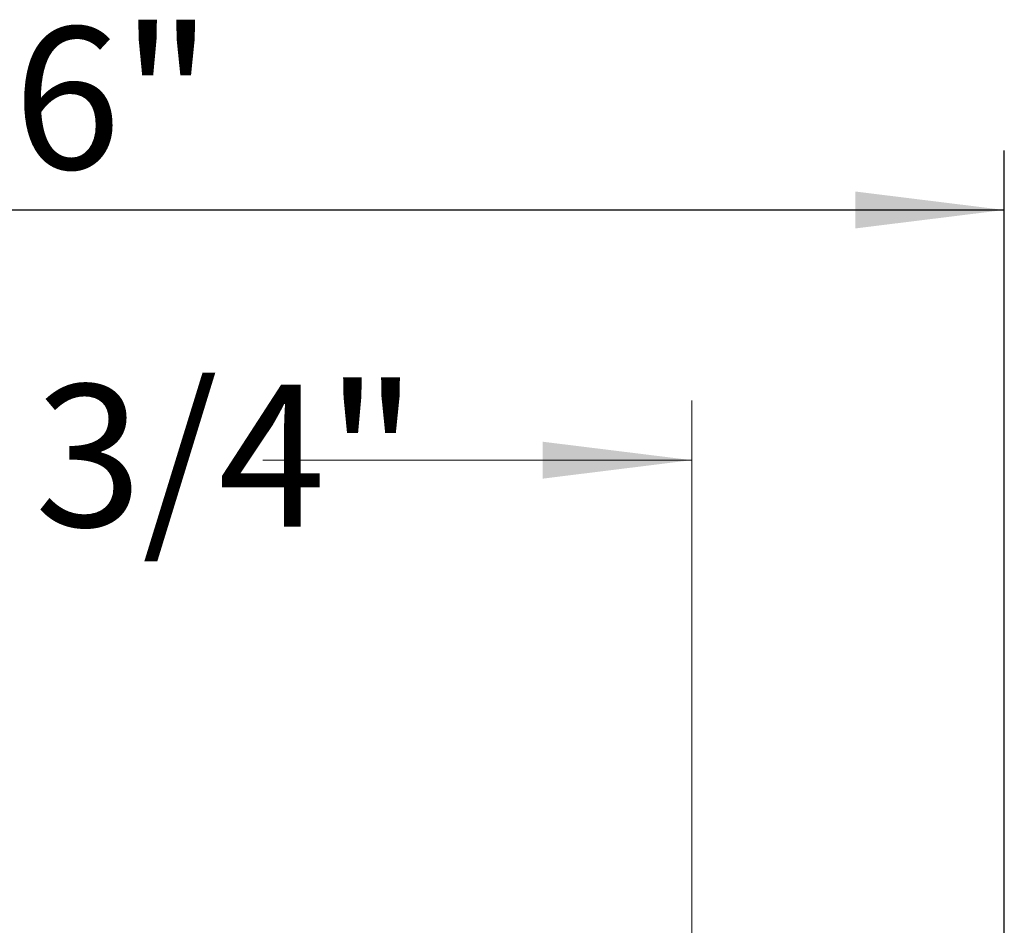
# Model space of a CAD drawing. Units: inches. Extents: x 0.1 to 8.5, y 0.3 to 10.8.
# Drawn here: x 1.7 to 2.3, y 4.3 to 4.9 of the extents above; entities that cross this region are included whole.
import ezdxf

# ---------------------------------------------------------------- set-up
doc = ezdxf.new("R2010")
doc.units = ezdxf.units.IN
doc.header["$MEASUREMENT"] = 0
doc.layers.add('FORMAT', color=7, linetype='Continuous')
doc.styles.add('SLDTEXTSTYLE0', font='TXT', dxfattribs={"width": 0.605})
doc.dimstyles.new('SLDDIMSTYLE0', dxfattribs={"dimtxt": 0.091003, "dimasz": 0.098425, "dimexe": 0, "dimexo": 0.0625, "dimgap": 0.022751, "dimtad": 0, "dimtih": 1, "dimtoh": 1, "dimdec": 6, "dimlfac": 20, "dimrnd": 1e-09, "dimzin": 12, "dimdsep": 46, "dimlunit": 5, "dimtxsty": 'SLDTEXTSTYLE0', "dimsah": 1, "dimcen": 0.09, "dimadec": 0, "dimazin": 3, "dimtfac": 1, "dimtofl": 0, "dimtmove": 0, "dimatfit": 3, "dimfxl": 0, "dimfrac": 2, "dimtolj": 1, "dimtzin": 12, "dimarcsym": 0})
doc.dimstyles.new('SLDDIMSTYLE1', dxfattribs={"dimtxt": 0.091003, "dimasz": 0.098425, "dimexe": 0, "dimexo": 0.0625, "dimgap": 0.022751, "dimtad": 0, "dimtih": 1, "dimtoh": 1, "dimlfac": 20, "dimrnd": 1e-09, "dimzin": 12, "dimdsep": 46, "dimlunit": 5, "dimtxsty": 'SLDTEXTSTYLE0', "dimsah": 1, "dimcen": 0.09, "dimadec": 0, "dimazin": 3, "dimtfac": 1, "dimtofl": 0, "dimtmove": 0, "dimatfit": 3, "dimfxl": 0, "dimfrac": 2, "dimtolj": 1, "dimtzin": 12, "dimarcsym": 0})

# ---------------------------------------------------------------- blocks, each defined once
blk = doc.blocks.new('_D')
at = {"color": 7, "linetype": 'Continuous', "lineweight": 0}
for p, q in [((1.23704, 4.15776), (1.2369, 4.66392)), ((2.12454, 4.15785), (2.1244, 4.66416)), ((1.23691, 4.62455), (1.52007, 4.62463)), ((2.12441, 4.62479), (1.84125, 4.62471))]:
    blk.add_line(p, q, dxfattribs=at)
for points in [[(1.23691, 4.62455), (1.33534, 4.61237), (1.33534, 4.63678)], [(2.12441, 4.62479), (2.02599, 4.63697), (2.02599, 4.61256)]]:
    blk.add_solid(points, dxfattribs=at)
at = {"color": 7, "linetype": 'Continuous', "lineweight": 0, "insert": (1.52007, 4.67469), "char_height": 0.09375, "attachment_point": 1, "style": 'SLDTEXTSTYLE0'}
blk.add_mtext('17 3/4"', dxfattribs=at)
blk = doc.blocks.new('_D_1')
at = {"layer": 'FORMAT'}
for p, q in [((1.03078, 3.24441), (1.03078, 4.82943)), ((2.33078, 3.24441), (2.33078, 4.82943)), ((1.03078, 4.79006), (2.33078, 4.79006))]:
    blk.add_line(p, q, dxfattribs=at)
for points in [[(1.03078, 4.79006), (1.1292, 4.77785), (1.1292, 4.80226)], [(2.33078, 4.79006), (2.23235, 4.80226), (2.23235, 4.77785)]]:
    blk.add_solid(points, dxfattribs=at)
at = {"layer": 'FORMAT', "insert": (1.6056, 4.91091), "char_height": 0.09375, "attachment_point": 1, "style": 'SLDTEXTSTYLE0'}
blk.add_mtext('26"', dxfattribs=at)

msp = doc.modelspace()

# ---------------------------------------------------------------- dimensions: what is measured, and where the dimension line sits
at = {"color": 7, "linetype": 'Continuous', "lineweight": 0}
dim = msp.add_linear_dim(base=(2.12441421, 4.62478875), p1=(1.23704937, 4.11838497), p2=(2.12454942, 4.11847888), angle=0.01530049, dimstyle='SLDDIMSTYLE0', dxfattribs=at)
dim.commit()
dim.dimension.update_dxf_attribs({"geometry": '_D', "text_midpoint": (1.68066421, 4.62467024), "dimtype": 160})
at = {"layer": 'FORMAT'}
dim = msp.add_linear_dim(base=(2.33077519, 4.86089072), p1=(1.03077519, 3.20504432), p2=(2.33077519, 3.20504432), dimstyle='SLDDIMSTYLE1', dxfattribs=at)
dim.commit()
dim.dimension.update_dxf_attribs({"geometry": '_D_1', "text_midpoint": (1.68077519, 4.86089072), "dimtype": 160})

doc.saveas('drawing.dxf')
